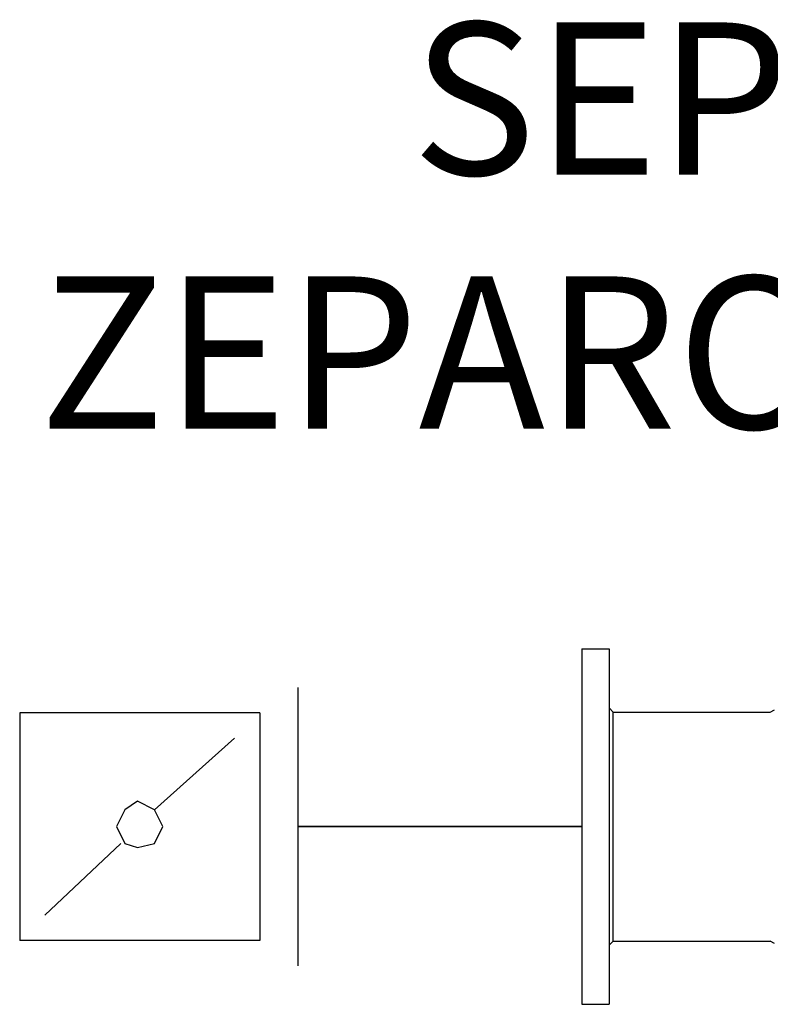
# Model space of a CAD drawing. Units: millimetres. Extents: x -62804 to 48549, y 5191 to 14262.
# Drawn here: x 9720 to 9917, y 9931 to 10190 of the extents above; entities that cross this region are included whole.
import ezdxf

# ---------------------------------------------------------------- set-up
doc = ezdxf.new("R2010")
doc.units = ezdxf.units.MM
doc.linetypes.add('DASHDOT', pattern=[1, 0.5, -0.25, 0, -0.25])
doc.layers.add('2DH_PLS_Z', color=240, linetype='Continuous', lineweight=35)
doc.layers.add('2DR_PLS_SYGN', color=146, linetype='DASHDOT', lineweight=18)
doc.layers.add('2DH_SYM', color=41, linetype='Continuous')
doc.styles.add('CP_TXT', font='ROMANS.SHX')

msp = doc.modelspace()

# ---------------------------------------------------------------- linework, layer by layer
at = {"layer": '2DH_PLS_Z'}
msp.add_lwpolyline([(9792.68, 9977.89), (9867.3, 9977.89)], dxfattribs=at)
at = {"layer": '2DH_SYM'}
for p, q in [((9867.3, 10024.53), (9867.3, 9931.24)), ((9867.3, 10024.53), (9874.44, 10024.53)), ((9874.44, 10024.53), (9874.44, 9931.24)), ((9875.54, 10007.95), (9874.44, 10009.04)), ((9916.78, 10007.95), (9917.88, 10008.54)), ((9875.54, 10007.95), (9916.78, 10007.95)), ((9875.54, 9947.82), (9875.54, 10007.95)), ((9875.54, 9947.82), (9874.44, 9946.73)), ((9875.54, 9947.82), (9916.78, 9947.82)), ((9917.88, 9947.23), (9916.78, 9947.82)), ((9867.3, 9931.24), (9874.44, 9931.24))]:
    msp.add_line(p, q, dxfattribs=at)
for points in [[(9792.68, 10014.4), (9792.68, 9941.37)], [(9719.65, 10007.76), (9719.65, 9948.01)], [(9782.72, 10007.76), (9719.65, 10007.76)], [(9782.72, 10007.76), (9782.72, 9948.01)], [(9755.06, 9982.31), (9776.08, 10001.12)], [(9726.29, 9954.65), (9746.21, 9973.46)], [(9782.72, 9948.01), (9719.65, 9948.01)]]:
    msp.add_lwpolyline(points, dxfattribs=at)
msp.add_lwpolyline([(9757.27, 9977.89), (9755.06, 9982.31), (9750.63, 9984.52), (9747.31, 9982.31), (9745.1, 9977.89), (9747.31, 9973.46), (9750.63, 9972.35), (9755.06, 9973.46), (9757.27, 9977.89)], close=True, dxfattribs=at)

# ---------------------------------------------------------------- texts
at = {"layer": '2DR_PLS_SYGN', "color": 133, "insert": (9724.82, 10188.94), "char_height": 40, "width": 1355.459, "attachment_point": 1, "style": 'CP_TXT'}
msp.add_mtext('        SEPARATOR POWIETRZA\\P         ZEPARO-PNEUMATEX', dxfattribs=at)

doc.saveas('drawing.dxf')
